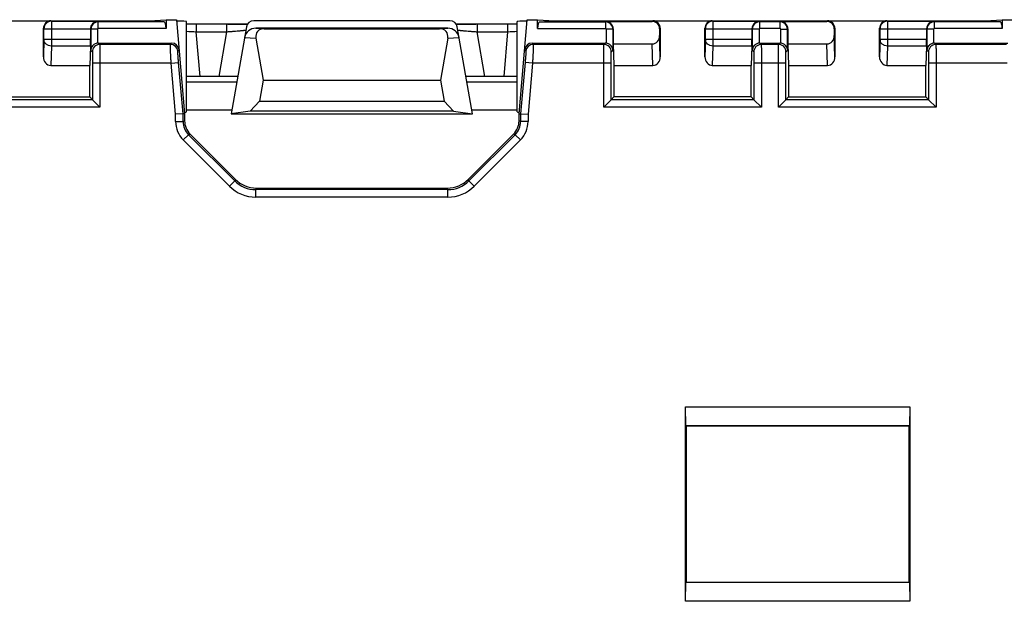
# Model space of a CAD drawing. Units: millimetres. Extents: x -145 to 130, y -109 to 163.
# Drawn here: x -54 to -27, y -38 to -22 of the extents above; entities that cross this region are included whole.
import ezdxf

# ---------------------------------------------------------------- set-up
doc = ezdxf.new("R2010")
doc.units = ezdxf.units.MM
doc.header["$LTSCALE"] = 16.335
doc.layers.get('0').update_dxf_attribs({"linetype": 'CONTINUOUS'})
for name, color, linetype in [('ASSI', 7, 'CONTINUOUS'), ('DRAFT', 7, 'CONTINUOUS'), ('RACCORDO', 7, 'CONTINUOUS'), ('SMUSSO', 7, 'CONTINUOUS')]:
    doc.layers.add(name, color=color, linetype=linetype)

msp = doc.modelspace()

# ---------------------------------------------------------------- linework, layer by layer
at = {"color": 7, "linetype": 'CONTINUOUS'}
for p, q in [((-42.417, -22.7), (-47.583, -22.7)), ((-47.363, -22.714), (-42.637, -22.714)), ((-47.58, -22.968), (-47.384, -24.1)), ((-42.42, -22.968), (-42.616, -24.1)), ((-47.384, -24.1), (-47.483, -24.663)), ((-47.384, -24.1), (-42.616, -24.1)), ((-42.616, -24.1), (-42.517, -24.663)), ((-47.483, -24.663), (-47.735, -24.935)), ((-47.483, -24.663), (-42.517, -24.663)), ((-42.517, -24.663), (-42.265, -24.935)), ((-42.265, -24.935), (-47.735, -24.935))]:
    msp.add_line(p, q, dxfattribs=at)
at = {"color": 253, "linetype": 'CONTINUOUS'}
for p, q in [((-47.583, -22.7), (-47.363, -22.714)), ((-42.637, -22.714), (-42.417, -22.7)), ((-47.888, -22.948), (-47.58, -22.968)), ((-42.42, -22.968), (-42.112, -22.948))]:
    msp.add_line(p, q, dxfattribs=at)
at = {"color": 7, "linetype": 'CONTINUOUS'}
for centre, major_axis, ratio, start_param, end_param in [((-47.582, -23), (0.31, -0.02), 0.965533, 1.637899, 3.03561), ((-47.256, -23.021), (-0.285, 0.231), 0.706938, -0.7165, 0.681211), ((-42.744, -23.021), (0.285, 0.231), 0.706938, -0.681211, 0.7165), ((-42.418, -23), (0.31, 0.02), 0.965533, 0.105983, 1.503693)]:
    msp.add_ellipse(centre, major_axis=major_axis, ratio=ratio, start_param=start_param, end_param=end_param, dxfattribs=at)
at = {"layer": 'ASSI', "color": 7, "linetype": 'CONTINUOUS'}
for p, q in [((-49.45, -24.953), (-49.45, -22.517)), ((-40.55, -24.953), (-40.55, -22.517))]:
    msp.add_line(p, q, dxfattribs=at)
at = {"layer": 'DRAFT', "color": 7, "linetype": 'CONTINUOUS'}
for p, q in [((-50.456, -22.5), (-50, -22.47)), ((-50, -22.47), (-49.721, -22.47)), ((-40.279, -22.47), (-40, -22.47)), ((-40, -22.47), (-39.544, -22.5)), ((-27.956, -22.5), (-27.5, -22.47)), ((-27.5, -22.47), (-27.221, -22.47)), ((-37.967, -23.123), (-37.95, -23.7)), ((-33.267, -23.123), (-33.25, -23.7)), ((-52.05, -24.55), (-52.05, -23.7)), ((-37.95, -23.7), (-37.95, -24.55)), ((-34.25, -24.55), (-34.25, -23.7)), ((-33.25, -23.7), (-33.25, -24.55)), ((-29.55, -24.55), (-29.55, -23.7)), ((-55.75, -24.55), (-52.05, -24.55)), ((-34.25, -24.55), (-37.95, -24.55)), ((-33.25, -24.55), (-29.55, -24.55)), ((-49.45, -24.892), (-48.231, -24.892)), ((-41.769, -24.892), (-40.55, -24.892)), ((-47.735, -24.935), (-48.25, -25)), ((-48.25, -25), (-41.75, -25)), ((-42.265, -24.935), (-41.75, -25)), ((-36, -33.4), (-36, -37.6)), ((-36, -33.4), (-30, -33.4)), ((-30, -37.6), (-30, -33.4)), ((-36, -37.6), (-30, -37.6))]:
    msp.add_line(p, q, dxfattribs=at)
for centre, start_param, end_param in [((-49.95, -22.517), -0.000007, 1.087999), ((-40.05, -22.517), 2.053593, 3.1416), ((-49.95, -24.953), 5.815119, 6.28318), ((-40.05, -24.953), 3.141598, 3.609659)]:
    msp.add_ellipse(centre, major_axis=(0.5, 0), ratio=0.017455, start_param=start_param, end_param=end_param, dxfattribs=at)
at = {"layer": 'RACCORDO', "color": 7, "linetype": 'CONTINUOUS'}
for p, q in [((-62.044, -22.5), (-50.456, -22.5)), ((-50.456, -22.5), (-50.047, -22.527)), ((-50, -22.47), (-50, -22.707)), ((-49.721, -22.47), (-49.5, -25)), ((-42.359, -22.501), (-47.641, -22.501)), ((-40.5, -25), (-40.279, -22.47)), ((-40, -22.707), (-40, -22.47)), ((-39.953, -22.527), (-39.544, -22.5)), ((-39.544, -22.5), (-27.956, -22.5)), ((-38.167, -22.517), (-36.917, -22.517)), ((-33.467, -22.517), (-32.217, -22.517)), ((-27.956, -22.5), (-27.547, -22.527)), ((-27.5, -22.47), (-27.5, -22.707)), ((-53.3, -23.471), (-53.3, -22.7)), ((-52.033, -22.717), (-52.033, -23.007)), ((-49.378, -22.594), (-49.45, -22.593)), ((-49.207, -22.594), (-49.378, -22.594)), ((-48.207, -22.594), (-49.207, -22.594)), ((-48.339, -22.594), (-48.328, -22.594)), ((-47.838, -22.666), (-48.25, -25)), ((-48.05, -22.593), (-48.207, -22.594)), ((-47.94, -22.592), (-48.05, -22.593)), ((-47.858, -22.591), (-47.94, -22.592)), ((-47.808, -22.59), (-47.858, -22.591)), ((-42.164, -22.59), (-42.192, -22.59)), ((-42.095, -22.591), (-42.164, -22.59)), ((-41.75, -25), (-42.162, -22.666)), ((-41.991, -22.593), (-42.095, -22.591)), ((-41.854, -22.594), (-41.991, -22.593)), ((-41.681, -22.594), (-41.854, -22.594)), ((-40.728, -22.594), (-41.681, -22.594)), ((-40.55, -22.593), (-40.728, -22.594)), ((-37.967, -22.717), (-37.967, -23.123)), ((-36.717, -22.717), (-36.717, -22.894)), ((-36.7, -22.7), (-36.7, -23.471)), ((-35.5, -23.471), (-35.5, -22.7)), ((-34.233, -22.717), (-34.233, -23.007)), ((-33.267, -22.717), (-33.267, -23.123)), ((-32.017, -22.717), (-32.017, -22.894)), ((-32, -22.7), (-32, -23.471)), ((-30.8, -23.471), (-30.8, -22.7)), ((-29.533, -22.717), (-29.533, -23.007)), ((-52.034, -23.18), (-52.05, -23.7)), ((-51.82, -23.1), (-49.849, -23.1)), ((-40.151, -23.1), (-38.18, -23.1)), ((-37.967, -23.123), (-36.916, -23.123)), ((-34.234, -23.18), (-34.25, -23.7)), ((-34.02, -23.1), (-33.48, -23.1)), ((-33.267, -23.123), (-32.216, -23.123)), ((-29.534, -23.18), (-29.55, -23.7)), ((-29.32, -23.1), (-27.349, -23.1)), ((-53.102, -23.7), (-52.05, -23.7)), ((-37.95, -23.7), (-36.898, -23.7)), ((-35.302, -23.7), (-34.25, -23.7)), ((-33.25, -23.7), (-32.198, -23.7)), ((-30.602, -23.7), (-29.55, -23.7)), ((-48.074, -24), (-49.45, -24)), ((-40.55, -24), (-41.926, -24)), ((-52.05, -24.55), (-51.978, -24.622)), ((-51.978, -24.622), (-51.778, -24.822)), ((-38.022, -24.622), (-38.222, -24.822)), ((-37.95, -24.55), (-38.022, -24.622)), ((-34.25, -24.55), (-34.178, -24.622)), ((-34.178, -24.622), (-33.978, -24.822)), ((-33.322, -24.622), (-33.522, -24.822)), ((-33.25, -24.55), (-33.322, -24.622)), ((-29.55, -24.55), (-29.478, -24.622)), ((-29.478, -24.622), (-29.278, -24.822)), ((-49.542, -25.002), (-49.742, -25.011)), ((-49.5, -25), (-49.542, -25.002)), ((-49.5, -25), (-49.5, -25.193)), ((-40.5, -25.193), (-40.5, -25)), ((-40.5, -25), (-40.458, -25.002)), ((-40.458, -25.002), (-40.258, -25.011)), ((-49.354, -25.546), (-48.134, -26.766)), ((-41.866, -26.766), (-40.646, -25.546)), ((-47.569, -27), (-42.431, -27))]:
    msp.add_line(p, q, dxfattribs=at)
at = {"layer": 'RACCORDO', "color": 253, "linetype": 'CONTINUOUS'}
for p, q in [((-53.1, -22.5), (-53.086, -22.514)), ((-53.086, -22.514), (-53.086, -23.18)), ((-53.086, -22.514), (-51.836, -22.514)), ((-51.836, -22.514), (-51.823, -22.527)), ((-38.177, -22.527), (-38.167, -22.517)), ((-36.917, -22.517), (-36.9, -22.5)), ((-35.3, -22.5), (-35.286, -22.514)), ((-35.286, -22.514), (-35.286, -23.18)), ((-35.286, -22.514), (-34.036, -22.514)), ((-34.036, -22.514), (-34.023, -22.527)), ((-33.477, -22.527), (-33.467, -22.517)), ((-32.217, -22.517), (-32.2, -22.5)), ((-30.6, -22.5), (-30.586, -22.514)), ((-30.586, -22.514), (-30.586, -23.18)), ((-30.586, -22.514), (-29.336, -22.514)), ((-29.336, -22.514), (-29.323, -22.527)), ((-53.3, -22.7), (-53.286, -22.714)), ((-53.286, -23.007), (-53.286, -22.714)), ((-53.286, -22.714), (-52.033, -22.714)), ((-52.033, -22.717), (-52.023, -22.727)), ((-52.023, -22.727), (-52.023, -23.297)), ((-51.843, -22.727), (-52.023, -22.727)), ((-51.843, -22.727), (-51.843, -23.101)), ((-51.823, -22.707), (-51.823, -22.527)), ((-50.047, -22.527), (-51.823, -22.527)), ((-50, -22.707), (-51.823, -22.707)), ((-49.191, -22.594), (-49.191, -22.794)), ((-48.369, -22.594), (-48.369, -22.794)), ((-41.631, -22.594), (-41.631, -22.794)), ((-40.809, -22.594), (-40.809, -22.794)), ((-40, -22.707), (-38.177, -22.707)), ((-39.953, -22.527), (-38.177, -22.527)), ((-38.177, -22.527), (-38.177, -22.707)), ((-38.157, -22.727), (-38.157, -23.101)), ((-37.977, -22.727), (-38.157, -22.727)), ((-37.977, -22.727), (-37.967, -22.717)), ((-37.977, -22.727), (-37.977, -23.297)), ((-36.717, -22.717), (-36.7, -22.7)), ((-35.5, -22.7), (-35.486, -22.714)), ((-35.486, -23.007), (-35.486, -22.714)), ((-35.486, -22.714), (-34.233, -22.714)), ((-34.233, -22.717), (-34.223, -22.727)), ((-34.223, -22.727), (-34.223, -23.297)), ((-34.043, -22.727), (-34.223, -22.727)), ((-34.043, -22.727), (-34.043, -23.101)), ((-34.023, -22.707), (-34.023, -22.527)), ((-33.477, -22.527), (-34.023, -22.527)), ((-33.477, -22.707), (-34.023, -22.707)), ((-33.477, -22.707), (-33.477, -22.527)), ((-33.457, -23.101), (-33.457, -22.727)), ((-33.457, -22.727), (-33.277, -22.727)), ((-33.277, -22.727), (-33.267, -22.717)), ((-33.277, -23.297), (-33.277, -22.727)), ((-32.017, -22.717), (-32, -22.7)), ((-30.8, -22.7), (-30.786, -22.714)), ((-30.786, -23.007), (-30.786, -22.714)), ((-30.786, -22.714), (-29.533, -22.714)), ((-29.533, -22.717), (-29.523, -22.727)), ((-29.523, -22.727), (-29.523, -23.297)), ((-29.343, -22.727), (-29.523, -22.727)), ((-29.343, -22.727), (-29.343, -23.101)), ((-29.323, -22.707), (-29.323, -22.527)), ((-27.547, -22.527), (-29.323, -22.527)), ((-27.5, -22.707), (-29.323, -22.707)), ((-53.286, -23.007), (-53.3, -23.471)), ((-52.033, -23.007), (-53.286, -23.007)), ((-49.086, -24), (-49.191, -22.794)), ((-49.191, -22.794), (-48.369, -22.794)), ((-48.369, -22.794), (-48.581, -24)), ((-41.419, -24), (-41.631, -22.794)), ((-41.631, -22.794), (-40.809, -22.794)), ((-40.809, -22.794), (-40.914, -24)), ((-36.7, -23.471), (-36.717, -22.894)), ((-35.486, -23.007), (-35.5, -23.471)), ((-34.233, -23.007), (-35.486, -23.007)), ((-32, -23.471), (-32.017, -22.894)), ((-30.786, -23.007), (-30.8, -23.471)), ((-29.533, -23.007), (-30.786, -23.007)), ((-53.086, -23.18), (-53.102, -23.7)), ((-52.034, -23.18), (-53.086, -23.18)), ((-51.984, -23.337), (-52.023, -23.297)), ((-51.82, -23.1), (-51.784, -23.137)), ((-49.883, -23.137), (-51.784, -23.137)), ((-49.883, -23.137), (-49.849, -23.1)), ((-49.684, -23.319), (-49.65, -23.283)), ((-40.35, -23.283), (-40.316, -23.319)), ((-40.151, -23.1), (-40.117, -23.137)), ((-38.216, -23.137), (-40.117, -23.137)), ((-38.216, -23.137), (-38.18, -23.1)), ((-37.977, -23.297), (-38.016, -23.337)), ((-36.898, -23.7), (-36.916, -23.123)), ((-35.286, -23.18), (-35.302, -23.7)), ((-34.234, -23.18), (-35.286, -23.18)), ((-34.184, -23.337), (-34.223, -23.297)), ((-34.02, -23.1), (-33.984, -23.137)), ((-33.516, -23.137), (-33.984, -23.137)), ((-33.516, -23.137), (-33.48, -23.1)), ((-33.277, -23.297), (-33.316, -23.337)), ((-32.198, -23.7), (-32.216, -23.123)), ((-30.586, -23.18), (-30.602, -23.7)), ((-29.534, -23.18), (-30.586, -23.18)), ((-29.484, -23.337), (-29.523, -23.297)), ((-29.32, -23.1), (-29.284, -23.137)), ((-27.383, -23.137), (-29.284, -23.137)), ((-51.978, -23.637), (-51.978, -24.622)), ((-49.862, -23.637), (-51.978, -23.637)), ((-51.778, -23.637), (-51.778, -24.822)), ((-49.862, -23.637), (-49.663, -23.619)), ((-49.742, -25.011), (-49.862, -23.637)), ((-49.542, -25.002), (-49.663, -23.619)), ((-40.337, -23.619), (-40.458, -25.002)), ((-40.138, -23.637), (-40.337, -23.619)), ((-40.138, -23.637), (-40.258, -25.011)), ((-38.022, -23.637), (-40.138, -23.637)), ((-38.222, -24.822), (-38.222, -23.637)), ((-38.022, -24.622), (-38.022, -23.637)), ((-34.178, -23.637), (-34.178, -24.622)), ((-33.322, -23.637), (-34.178, -23.637)), ((-33.978, -23.637), (-33.978, -24.822)), ((-33.522, -24.822), (-33.522, -23.637)), ((-33.322, -24.622), (-33.322, -23.637)), ((-29.478, -23.637), (-29.478, -24.622)), ((-27.362, -23.637), (-29.478, -23.637)), ((-29.278, -23.637), (-29.278, -24.822)), ((-48.1, -24.15), (-49.45, -24.15)), ((-40.55, -24.15), (-41.9, -24.15)), ((-51.978, -24.622), (-55.822, -24.622)), ((-34.178, -24.622), (-38.022, -24.622)), ((-29.478, -24.622), (-33.322, -24.622)), ((-51.778, -24.822), (-56.022, -24.822)), ((-33.978, -24.822), (-38.222, -24.822)), ((-29.278, -24.822), (-33.522, -24.822)), ((-49.742, -25.21), (-49.742, -25.011)), ((-49.542, -25.21), (-49.542, -25.002)), ((-40.458, -25.002), (-40.458, -25.21)), ((-40.258, -25.011), (-40.258, -25.21)), ((-49.742, -25.21), (-49.542, -25.21)), ((-49.542, -25.21), (-49.5, -25.193)), ((-40.458, -25.21), (-40.5, -25.193)), ((-40.258, -25.21), (-40.458, -25.21)), ((-49.537, -25.705), (-49.396, -25.564)), ((-49.396, -25.564), (-49.354, -25.546)), ((-48.152, -26.808), (-49.396, -25.564)), ((-40.604, -25.564), (-41.848, -26.808)), ((-40.604, -25.564), (-40.646, -25.546)), ((-40.463, -25.705), (-40.604, -25.564)), ((-48.293, -26.949), (-49.537, -25.705)), ((-40.463, -25.705), (-41.707, -26.949)), ((-48.293, -26.949), (-48.152, -26.808)), ((-48.152, -26.808), (-48.134, -26.766)), ((-47.586, -27.042), (-47.569, -27)), ((-42.414, -27.042), (-42.431, -27)), ((-41.848, -26.808), (-41.866, -26.766)), ((-41.707, -26.949), (-41.848, -26.808)), ((-47.586, -27.242), (-47.586, -27.042)), ((-42.414, -27.042), (-47.586, -27.042)), ((-42.414, -27.242), (-47.586, -27.242)), ((-42.414, -27.242), (-42.414, -27.042))]:
    msp.add_line(p, q, dxfattribs=at)
for centre, radius, start, end in [((-53.086, -22.714), 0.2, 90.021, 179.979), ((-35.286, -22.714), 0.2, 90.021, 179.979), ((-30.586, -22.714), 0.2, 90.021, 179.979), ((-51.823, -22.727), 0.2, 90.0189, 179.9811), ((-51.823, -22.727), 0.02, 89.9968, 180.0032), ((-48.595, -5.221), 17.583, 267.2116, 268.0563), ((-41.461, -3.861), 18.944, 271.9741, 272.7581), ((-38.177, -22.727), 0.2, 0.0189, 89.9811), ((-38.177, -22.727), 0.02, 359.9973, 90.0027), ((-34.023, -22.727), 0.2, 90.0189, 179.9811), ((-34.023, -22.727), 0.02, 89.9968, 180.0032), ((-33.477, -22.727), 0.2, 0.0189, 89.9811), ((-33.477, -22.727), 0.02, 359.9977, 90.0023), ((-29.323, -22.727), 0.2, 90.0189, 179.9811), ((-29.323, -22.727), 0.02, 89.9968, 180.0032), ((-51.783, -23.337), 0.2, 90.021, 179.979), ((-49.883, -23.337), 0.2, 5.0188, 89.9812), ((-40.117, -23.337), 0.2, 90.0188, 174.9812), ((-38.217, -23.337), 0.2, 0.021, 89.979), ((-33.983, -23.337), 0.2, 90.021, 179.979), ((-33.517, -23.337), 0.2, 0.021, 89.979), ((-29.283, -23.337), 0.2, 90.021, 179.979), ((-49.042, -25.21), 0.7, 180.0008, 224.9992), ((-49.042, -25.21), 0.5, 179.9969, 225.0008), ((-40.958, -25.21), 0.5, 314.9969, 0.0008), ((-40.958, -25.21), 0.7, 315.0008, 359.9992), ((-47.586, -26.242), 1, 225, 270), ((-47.586, -26.242), 0.8, 224.9979, 270.0013), ((-42.414, -26.242), 0.8, 269.9979, 315.0013), ((-42.414, -26.242), 1, 270, 315)]:
    msp.add_arc(centre, radius, start, end, dxfattribs=at)
at = {"layer": 'RACCORDO', "color": 7, "linetype": 'CONTINUOUS'}
for centre, radius, start, end in [((-49, -25.193), 0.5, 179.9997, 225.0003), ((-41, -25.193), 0.5, 314.9997, 0.0003), ((-47.569, -26.2), 0.8, 225.0005, 269.9995), ((-42.431, -26.2), 0.8, 270.0005, 314.9995)]:
    msp.add_arc(centre, radius, start, end, dxfattribs=at)
for centre, major_axis, ratio, start_param, end_param in [((-53.1, -22.7), (0.141, -0.141), 0.999695, 2.356347, 3.926839), ((-47.641, -22.701), (0.2, -0.009), 0.999689, 1.614101, 3.010392), ((-42.359, -22.701), (0.2, 0.009), 0.999689, 0.131201, 1.527491), ((-38.167, -22.717), (0.141, 0.141), 0.999695, -0.785246, 0.785246), ((-36.917, -22.717), (0.141, 0.141), 0.999695, -0.785246, 0.785246), ((-36.9, -22.7), (0.141, 0.141), 0.999695, -0.785246, 0.785246), ((-35.3, -22.7), (0.141, -0.141), 0.999695, 2.356347, 3.926839), ((-33.467, -22.717), (0.141, 0.141), 0.999695, -0.785246, 0.785246), ((-32.217, -22.717), (0.141, 0.141), 0.999695, -0.785246, 0.785246), ((-32.2, -22.7), (0.141, 0.141), 0.999695, -0.785246, 0.785246), ((-30.6, -22.7), (0.141, -0.141), 0.999695, 2.356347, 3.926839), ((-50.048, -22.707), (0, 0.18), 0.267949, -1.570796, -0.017453), ((-39.952, -22.707), (0, 0.18), 0.267949, 0.017453, 1.570796), ((-27.548, -22.707), (0, 0.18), 0.267949, -1.570796, -0.017453), ((-52.036, -23.007), (0, 0.2), 0.017455, -2.617994, -1.570796), ((-36.917, -22.892), (-0.007, 0.231), 0.865926, 3.115419, 4.677489), ((-34.236, -23.007), (0, 0.2), 0.017455, -2.617994, -1.570796), ((-32.217, -22.892), (-0.007, 0.231), 0.865926, 3.115419, 4.677489), ((-29.536, -23.007), (0, 0.2), 0.017455, -2.617994, -1.570796), ((-51.82, -23.3), (-0.141, 0.141), 0.999695, -0.785246, -0.669584), ((-49.85, -23.3), (0.135, 0.147), 0.99972, -0.741625, 0.741625), ((-40.15, -23.3), (-0.135, 0.147), 0.99972, -0.741625, 0.741625), ((-38.18, -23.3), (0.141, 0.141), 0.999695, 0.669584, 0.785246), ((-34.02, -23.3), (0.141, -0.141), 0.999695, 2.356347, 2.472009), ((-33.48, -23.3), (0.141, 0.141), 0.999695, 0.669584, 0.785246), ((-29.32, -23.3), (0.141, -0.141), 0.999695, 2.356347, 2.472009), ((-53.1, -23.469), (0.007, 0.231), 0.865926, -4.677489, -3.115419), ((-36.9, -23.469), (-0.007, 0.231), 0.865926, -3.167766, -1.605696), ((-35.3, -23.469), (0.007, 0.231), 0.865926, -4.677489, -3.115419), ((-32.2, -23.469), (-0.007, 0.231), 0.865926, -3.167766, -1.605696), ((-30.6, -23.469), (0.007, 0.231), 0.865926, -4.677489, -3.115419)]:
    msp.add_ellipse(centre, major_axis=major_axis, ratio=ratio, start_param=start_param, end_param=end_param, dxfattribs=at)
for points, knots in [([(-51.836, -22.514), (-51.858, -22.514), (-51.904, -22.523), (-51.968, -22.561), (-52.008, -22.614), (-52.028, -22.668), (-52.033, -22.698), (-52.033, -22.714)], [0, 0, 0, 0, 0.215655, 0.445669, 0.704653, 0.848895, 1, 1, 1, 1]), ([(-34.036, -22.514), (-34.058, -22.514), (-34.104, -22.523), (-34.168, -22.561), (-34.208, -22.614), (-34.228, -22.668), (-34.233, -22.698), (-34.233, -22.714)], [0, 0, 0, 0, 0.215655, 0.445669, 0.704653, 0.848895, 1, 1, 1, 1]), ([(-29.336, -22.514), (-29.358, -22.514), (-29.404, -22.523), (-29.468, -22.561), (-29.508, -22.614), (-29.528, -22.668), (-29.533, -22.698), (-29.533, -22.714)], [0, 0, 0, 0, 0.215655, 0.445669, 0.704653, 0.848895, 1, 1, 1, 1]), ([(-48.328, -22.594), (-48.231, -22.594), (-48.058, -22.593), (-47.885, -22.591), (-47.807, -22.59)], [0, 0, 0, 0, 0.555137, 1, 1, 1, 1]), ([(-42.193, -22.59), (-42.114, -22.591), (-41.937, -22.593), (-41.759, -22.594), (-41.661, -22.594)], [0, 0, 0, 0, 0.44489, 1, 1, 1, 1]), ([(-51.843, -23.101), (-51.871, -23.105), (-51.923, -23.122), (-51.981, -23.172), (-52.015, -23.232), (-52.023, -23.276), (-52.023, -23.297)], [0, 0, 0, 0, 0.290737, 0.54939, 0.781345, 1, 1, 1, 1]), ([(-37.977, -23.297), (-37.977, -23.276), (-37.985, -23.232), (-38.019, -23.172), (-38.077, -23.122), (-38.129, -23.105), (-38.157, -23.101)], [0, 0, 0, 0, 0.218655, 0.45061, 0.709262, 1, 1, 1, 1]), ([(-34.043, -23.101), (-34.071, -23.105), (-34.123, -23.122), (-34.181, -23.172), (-34.215, -23.232), (-34.223, -23.276), (-34.223, -23.297)], [0, 0, 0, 0, 0.290737, 0.54939, 0.781345, 1, 1, 1, 1]), ([(-33.277, -23.297), (-33.277, -23.276), (-33.285, -23.232), (-33.319, -23.172), (-33.377, -23.122), (-33.429, -23.105), (-33.457, -23.101)], [0, 0, 0, 0, 0.218655, 0.45061, 0.709263, 1, 1, 1, 1]), ([(-29.343, -23.101), (-29.371, -23.105), (-29.423, -23.122), (-29.481, -23.172), (-29.515, -23.232), (-29.523, -23.276), (-29.523, -23.297)], [0, 0, 0, 0, 0.290737, 0.54939, 0.781345, 1, 1, 1, 1])]:
    msp.add_open_spline(points, degree=3, knots=knots, dxfattribs=at)
at = {"layer": 'RACCORDO', "color": 253, "linetype": 'CONTINUOUS'}
for points, knots in [([(-48.369, -22.794), (-48.336, -22.792), (-48.271, -22.788), (-48.177, -22.78), (-48.089, -22.774), (-48.022, -22.768), (-47.974, -22.763), (-47.944, -22.76), (-47.917, -22.758), (-47.895, -22.755), (-47.878, -22.753), (-47.866, -22.751), (-47.859, -22.75), (-47.856, -22.749), (-47.854, -22.748), (-47.853, -22.748), (-47.853, -22.747)], [0, 0, 0, 0, 0.191433, 0.376093, 0.547364, 0.698835, 0.765258, 0.824533, 0.876024, 0.919153, 0.953426, 0.978444, 0.98739, 0.993931, 0.998086, 1, 1, 1, 1]), ([(-42.147, -22.747), (-42.147, -22.748), (-42.146, -22.748), (-42.144, -22.749), (-42.141, -22.75), (-42.134, -22.751), (-42.122, -22.753), (-42.105, -22.755), (-42.083, -22.758), (-42.056, -22.76), (-42.026, -22.763), (-41.978, -22.768), (-41.911, -22.774), (-41.823, -22.78), (-41.729, -22.788), (-41.664, -22.792), (-41.631, -22.794)], [0, 0, 0, 0, 0.001914, 0.006069, 0.01261, 0.021556, 0.046574, 0.080847, 0.123976, 0.175467, 0.234742, 0.301165, 0.452636, 0.623907, 0.808567, 1, 1, 1, 1]), ([(-53.086, -23.18), (-53.112, -23.18), (-53.163, -23.171), (-53.229, -23.134), (-53.274, -23.076), (-53.286, -23.03), (-53.286, -23.007)], [0, 0, 0, 0, 0.26592, 0.523171, 0.766914, 1, 1, 1, 1]), ([(-35.286, -23.18), (-35.312, -23.18), (-35.363, -23.171), (-35.429, -23.134), (-35.474, -23.076), (-35.486, -23.03), (-35.486, -23.007)], [0, 0, 0, 0, 0.26592, 0.523171, 0.766914, 1, 1, 1, 1]), ([(-30.586, -23.18), (-30.612, -23.18), (-30.663, -23.171), (-30.729, -23.134), (-30.774, -23.076), (-30.786, -23.03), (-30.786, -23.007)], [0, 0, 0, 0, 0.26592, 0.523171, 0.766914, 1, 1, 1, 1]), ([(-51.784, -23.137), (-51.783, -23.138), (-51.783, -23.142), (-51.782, -23.149), (-51.782, -23.162), (-51.781, -23.179), (-51.781, -23.2), (-51.78, -23.236), (-51.78, -23.291), (-51.779, -23.365), (-51.779, -23.45), (-51.778, -23.541), (-51.778, -23.605), (-51.778, -23.637)], [0, 0, 0, 0, 0.00648, 0.022266, 0.047251, 0.081193, 0.123792, 0.174634, 0.299088, 0.44988, 0.621348, 0.807047, 1, 1, 1, 1]), ([(-49.862, -23.637), (-49.864, -23.605), (-49.867, -23.542), (-49.872, -23.45), (-49.876, -23.365), (-49.879, -23.291), (-49.881, -23.236), (-49.882, -23.2), (-49.883, -23.179), (-49.883, -23.162), (-49.884, -23.149), (-49.883, -23.142), (-49.884, -23.138), (-49.883, -23.137)], [0, 0, 0, 0, 0.192893, 0.378563, 0.550044, 0.700886, 0.8254, 0.876268, 0.918883, 0.95283, 0.977804, 0.993563, 1, 1, 1, 1]), ([(-40.117, -23.137), (-40.116, -23.138), (-40.117, -23.142), (-40.116, -23.149), (-40.117, -23.162), (-40.117, -23.179), (-40.118, -23.2), (-40.119, -23.236), (-40.121, -23.291), (-40.124, -23.365), (-40.128, -23.45), (-40.133, -23.542), (-40.136, -23.605), (-40.138, -23.637)], [0, 0, 0, 0, 0.006437, 0.022196, 0.04717, 0.081117, 0.123732, 0.1746, 0.299114, 0.449956, 0.621437, 0.807107, 1, 1, 1, 1]), ([(-38.222, -23.637), (-38.222, -23.605), (-38.222, -23.541), (-38.221, -23.45), (-38.221, -23.365), (-38.22, -23.291), (-38.22, -23.236), (-38.219, -23.2), (-38.219, -23.179), (-38.218, -23.162), (-38.218, -23.149), (-38.217, -23.142), (-38.217, -23.138), (-38.216, -23.137)], [0, 0, 0, 0, 0.192953, 0.378652, 0.55012, 0.700912, 0.825366, 0.876208, 0.918807, 0.952749, 0.977734, 0.99352, 1, 1, 1, 1]), ([(-33.984, -23.137), (-33.983, -23.138), (-33.983, -23.142), (-33.982, -23.149), (-33.982, -23.162), (-33.981, -23.179), (-33.981, -23.2), (-33.98, -23.236), (-33.98, -23.291), (-33.979, -23.365), (-33.979, -23.45), (-33.978, -23.541), (-33.978, -23.605), (-33.978, -23.637)], [0, 0, 0, 0, 0.00648, 0.022266, 0.047251, 0.081193, 0.123792, 0.174634, 0.299088, 0.44988, 0.621348, 0.807047, 1, 1, 1, 1]), ([(-33.522, -23.637), (-33.522, -23.605), (-33.522, -23.541), (-33.521, -23.45), (-33.521, -23.365), (-33.52, -23.291), (-33.52, -23.236), (-33.519, -23.2), (-33.519, -23.179), (-33.518, -23.162), (-33.518, -23.149), (-33.517, -23.142), (-33.517, -23.138), (-33.516, -23.137)], [0, 0, 0, 0, 0.192953, 0.378652, 0.55012, 0.700912, 0.825366, 0.876208, 0.918807, 0.952749, 0.977734, 0.99352, 1, 1, 1, 1]), ([(-29.284, -23.137), (-29.283, -23.138), (-29.283, -23.142), (-29.282, -23.149), (-29.282, -23.162), (-29.281, -23.179), (-29.281, -23.2), (-29.28, -23.236), (-29.28, -23.291), (-29.279, -23.365), (-29.279, -23.45), (-29.278, -23.541), (-29.278, -23.605), (-29.278, -23.637)], [0, 0, 0, 0, 0.00648, 0.022266, 0.047251, 0.081193, 0.123792, 0.174634, 0.299088, 0.44988, 0.621348, 0.807047, 1, 1, 1, 1]), ([(-51.984, -23.337), (-51.983, -23.337), (-51.983, -23.34), (-51.982, -23.344), (-51.982, -23.352), (-51.981, -23.362), (-51.981, -23.375), (-51.98, -23.396), (-51.98, -23.429), (-51.979, -23.474), (-51.979, -23.525), (-51.978, -23.58), (-51.978, -23.617), (-51.978, -23.637)], [0, 0, 0, 0, 0.006615, 0.022453, 0.047466, 0.081421, 0.124021, 0.174856, 0.299285, 0.450037, 0.621458, 0.807104, 1, 1, 1, 1]), ([(-49.663, -23.619), (-49.665, -23.6), (-49.668, -23.562), (-49.672, -23.507), (-49.676, -23.457), (-49.68, -23.412), (-49.682, -23.379), (-49.683, -23.357), (-49.684, -23.345), (-49.684, -23.334), (-49.685, -23.327), (-49.684, -23.322), (-49.684, -23.32), (-49.684, -23.319)], [0, 0, 0, 0, 0.192738, 0.378305, 0.549762, 0.700649, 0.825244, 0.876149, 0.918793, 0.952758, 0.97774, 0.993503, 1, 1, 1, 1]), ([(-40.316, -23.319), (-40.316, -23.32), (-40.316, -23.322), (-40.315, -23.327), (-40.316, -23.334), (-40.316, -23.345), (-40.317, -23.357), (-40.318, -23.379), (-40.32, -23.412), (-40.324, -23.457), (-40.328, -23.507), (-40.332, -23.562), (-40.335, -23.6), (-40.337, -23.619)], [0, 0, 0, 0, 0.006497, 0.02226, 0.047242, 0.081207, 0.123851, 0.174756, 0.299351, 0.450238, 0.621695, 0.807262, 1, 1, 1, 1]), ([(-38.022, -23.637), (-38.022, -23.617), (-38.022, -23.58), (-38.021, -23.525), (-38.021, -23.474), (-38.02, -23.429), (-38.02, -23.396), (-38.019, -23.375), (-38.019, -23.362), (-38.018, -23.352), (-38.018, -23.344), (-38.017, -23.34), (-38.017, -23.337), (-38.016, -23.337)], [0, 0, 0, 0, 0.192896, 0.378542, 0.549963, 0.700715, 0.825144, 0.875979, 0.918579, 0.952534, 0.977547, 0.993385, 1, 1, 1, 1]), ([(-34.184, -23.337), (-34.183, -23.337), (-34.183, -23.34), (-34.182, -23.344), (-34.182, -23.352), (-34.181, -23.362), (-34.181, -23.375), (-34.18, -23.396), (-34.18, -23.429), (-34.179, -23.474), (-34.179, -23.525), (-34.178, -23.58), (-34.178, -23.617), (-34.178, -23.637)], [0, 0, 0, 0, 0.006615, 0.022453, 0.047466, 0.081421, 0.124021, 0.174856, 0.299285, 0.450037, 0.621458, 0.807104, 1, 1, 1, 1]), ([(-33.322, -23.637), (-33.322, -23.617), (-33.322, -23.58), (-33.321, -23.525), (-33.321, -23.474), (-33.32, -23.429), (-33.32, -23.396), (-33.319, -23.375), (-33.319, -23.362), (-33.318, -23.352), (-33.318, -23.344), (-33.317, -23.34), (-33.317, -23.337), (-33.316, -23.337)], [0, 0, 0, 0, 0.192896, 0.378542, 0.549963, 0.700715, 0.825144, 0.875979, 0.918579, 0.952534, 0.977547, 0.993385, 1, 1, 1, 1]), ([(-29.484, -23.337), (-29.483, -23.337), (-29.483, -23.34), (-29.482, -23.344), (-29.482, -23.352), (-29.481, -23.362), (-29.481, -23.375), (-29.48, -23.396), (-29.48, -23.429), (-29.479, -23.474), (-29.479, -23.525), (-29.478, -23.58), (-29.478, -23.617), (-29.478, -23.637)], [0, 0, 0, 0, 0.006615, 0.022453, 0.047466, 0.081421, 0.124021, 0.174856, 0.299285, 0.450037, 0.621458, 0.807104, 1, 1, 1, 1])]:
    msp.add_open_spline(points, degree=3, knots=knots, dxfattribs=at)
at = {"layer": 'SMUSSO', "color": 7, "linetype": 'CONTINUOUS'}
for p, q in [((-36.009, -33.391), (-36.017, -32.883)), ((-36.017, -38.117), (-36.017, -32.883)), ((-36.017, -32.883), (-29.983, -32.883)), ((-29.983, -32.883), (-29.991, -33.391)), ((-29.983, -32.883), (-29.983, -38.117)), ((-36, -33.4), (-36.009, -33.391)), ((-36.009, -33.391), (-29.991, -33.391)), ((-30, -33.4), (-29.991, -33.391)), ((-36.017, -38.117), (-36.009, -37.609)), ((-36.009, -37.609), (-36, -37.6)), ((-29.991, -37.609), (-36.009, -37.609)), ((-29.991, -37.609), (-30, -37.6)), ((-29.991, -37.609), (-29.983, -38.117)), ((-29.983, -38.117), (-36.017, -38.117))]:
    msp.add_line(p, q, dxfattribs=at)

doc.saveas('drawing.dxf')
